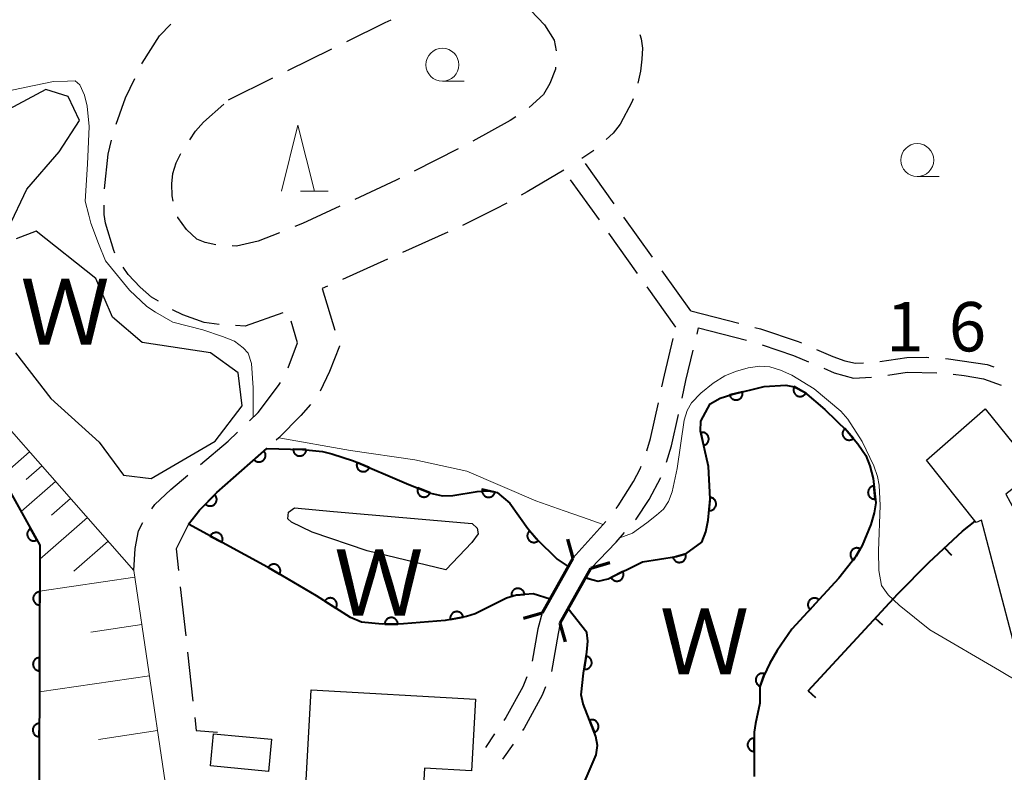
# Model space of a CAD drawing. Units: metres. Extents: x -72000 to -70000, y 39000 to 40502.
# Drawn here: x -71142 to -71067, y 39754 to 39811 of the extents above; entities that cross this region are included whole.
import ezdxf

# ---------------------------------------------------------------- set-up
doc = ezdxf.new("R2010")
doc.units = ezdxf.units.M
for name, color, linetype, lineweight in [('210100_道路縁(街区線)', 7, 'Continuous', 30), ('210600_庭園路等', 7, 'Continuous', 30), ('220300_道路橋(高架部)', 7, 'Continuous', 70), ('220399_道路橋(ひげ)', 7, 'Continuous', 70), ('300100_普通建物', 7, 'Continuous', 30), ('510100_河川', 7, 'Continuous', 30), ('610111_人工斜面(上)', 7, 'Continuous', 30), ('610199_人工斜面(ヒゲ)', 7, 'Continuous', 30), ('611100_コンクリート被覆(直落)', 7, 'Continuous', 30), ('614000_へい（未分類）', 7, 'Continuous', 40), ('633100_広葉樹林', 7, 'Continuous', 13), ('633200_針葉樹林', 7, 'Continuous', 13), ('710200_等高線(主曲線)', 7, 'Continuous', 13), ('731200_図化機測定による標高点', 7, 'Continuous', 40), ('818100_(注記)説明注記', 7, 'Continuous', 40)]:
    doc.layers.add(name, color=color, linetype=linetype, lineweight=lineweight)
doc.styles.add('Style-Kanji', font='MS Gothic.ttf')
doc.styles.add('Style-WORKING', font='MS Gothic.ttf')

msp = doc.modelspace()

# ---------------------------------------------------------------- linework, layer by layer
at = {"layer": '210100_道路縁(街区線)', "linetype": 'Continuous', "lineweight": 30, "flags": 128}
msp.add_lwpolyline([(-71139.3, 39719.74), (-71139.45, 39724.21), (-71139.56, 39727.67), (-71140.16, 39745.88), (-71140.43, 39753.89), (-71140.37, 39771.42), (-71149.86, 39788.4), (-71161.58, 39809.36)], dxfattribs=at)
at = {"layer": '210600_庭園路等', "linetype": 'Continuous', "lineweight": 30}
for p, q in [((-71121.557, 39807.475), (-71118.195, 39809.136)), ((-71126.04, 39805.26), (-71122.678, 39806.921)), ((-71108.604, 39801.53), (-71111.952, 39799.84)), ((-71098.313, 39801.405), (-71099.21, 39800.8)), ((-71096.75, 39797.362), (-71098.932, 39800.412)), ((-71097.888, 39796.133), (-71100.07, 39799.183)), ((-71093.84, 39793.296), (-71096.022, 39796.346)), ((-71109.405, 39795.203), (-71112.826, 39793.668)), ((-71094.979, 39792.067), (-71097.161, 39795.117)), ((-71113.967, 39793.156), (-71117.388, 39791.622)), ((-71090.93, 39789.23), (-71093.112, 39792.28)), ((-71092.07, 39788), (-71094.252, 39791.05)), ((-71090.93, 39789.23), (-71087.3, 39788.288)), ((-71090.466, 39787.455), (-71090.35, 39787.94)), ((-71090.35, 39787.94), (-71086.722, 39786.991)), ((-71129.712, 39768.27), (-71129.301, 39764.543)), ((-71129.164, 39763.3), (-71128.754, 39759.573)), ((-71105.838, 39757.092), (-71106.54, 39756.07)), ((-71104.443, 39756.329), (-71105.24, 39755.17))]:
    msp.add_line(p, q, dxfattribs=at)
at = {"layer": '210600_庭園路等', "linetype": 'Continuous', "lineweight": 30, "flags": 128}
for points in [[(-71103.126, 39812.069), (-71103.08, 39812.04), (-71102.06, 39810.95), (-71101.33, 39809.8), (-71101.166, 39808.975)], [(-71117.075, 39809.69), (-71114.16, 39811.13), (-71113.706, 39811.336)], [(-71132.637, 39807.994), (-71132.62, 39808.03), (-71131.3, 39810.11), (-71130.44, 39811.011)], [(-71094.815, 39810.216), (-71094.7, 39809.89), (-71094.62, 39809.19), (-71094.65, 39808.34), (-71094.77, 39807.44), (-71094.975, 39806.521)], [(-71101.209, 39807.741), (-71101.23, 39807.59), (-71101.64, 39806.5), (-71102.14, 39805.66), (-71103.21, 39804.68), (-71103.214, 39804.678)], [(-71134.591, 39803.398), (-71133.87, 39805.41), (-71133.176, 39806.865)], [(-71095.331, 39805.327), (-71095.43, 39805.07), (-71096.31, 39803.4), (-71096.83, 39802.73), (-71097.38, 39802.237)], [(-71128.995, 39802.223), (-71128.56, 39802.88), (-71127.94, 39803.56), (-71126.418, 39804.921)], [(-71104.24, 39803.965), (-71104.65, 39803.68), (-71107.495, 39802.107)], [(-71135.468, 39798.494), (-71135.19, 39801.14), (-71134.949, 39802.203)], [(-71130.253, 39797.56), (-71130.32, 39797.96), (-71130.36, 39798.88), (-71130.29, 39799.67), (-71130.03, 39800.48), (-71129.666, 39801.169)], [(-71100.59, 39799.91), (-71103.38, 39798.27), (-71103.83, 39798.022)], [(-71113.068, 39799.277), (-71113.32, 39799.15), (-71116.468, 39797.696)], [(-71134.678, 39793.618), (-71134.77, 39793.81), (-71135.4, 39795.89), (-71135.5, 39796.54), (-71135.505, 39797.246)], [(-71117.602, 39797.172), (-71120.42, 39795.87), (-71121.02, 39795.63)], [(-71104.924, 39797.418), (-71105.79, 39796.94), (-71108.269, 39795.723)], [(-71127.012, 39794.253), (-71127.82, 39794.43), (-71128.46, 39794.68), (-71129.25, 39795.42), (-71129.9, 39796.33), (-71129.912, 39796.363)], [(-71122.181, 39795.167), (-71123.8, 39794.52), (-71125.44, 39794.15), (-71125.765, 39794.171)], [(-71131.376, 39789.96), (-71131.9, 39790.28), (-71132.77, 39791.03), (-71133.66, 39792), (-71134.062, 39792.537)], [(-71118.529, 39791.11), (-71118.93, 39790.93), (-71117.977, 39787.76)], [(-71126.759, 39788.194), (-71127.91, 39788.34), (-71129.52, 39788.93), (-71130.304, 39789.318)], [(-71121.934, 39789.074), (-71124.79, 39788.07), (-71125.512, 39788.108)], [(-71121.526, 39784.891), (-71120.81, 39786.8), (-71121.292, 39788.442)], [(-71086.09, 39787.974), (-71085.65, 39787.86), (-71082.79, 39786.9), (-71082.535, 39786.789)], [(-71093.141, 39783.468), (-71092.95, 39784.34), (-71092.282, 39787.118)], [(-71085.522, 39786.644), (-71083.14, 39785.85), (-71082, 39785.363)], [(-71117.617, 39786.563), (-71117.61, 39786.54), (-71118.37, 39784.62), (-71119.097, 39783.126)], [(-71091.605, 39782.586), (-71091.31, 39783.93), (-71090.757, 39786.239)], [(-71081.388, 39786.292), (-71080.16, 39785.76), (-71079.24, 39785.43), (-71078.44, 39785.25), (-71077.826, 39785.283)], [(-71076.582, 39785.384), (-71074.53, 39785.69), (-71073.06, 39785.71), (-71072.855, 39785.695)], [(-71071.608, 39785.606), (-71071.38, 39785.59), (-71068.44, 39785.16), (-71067.923, 39784.974)], [(-71080.851, 39784.872), (-71080.05, 39784.53), (-71078.58, 39784.12), (-71077.229, 39784.189)], [(-71075.991, 39784.356), (-71074.51, 39784.58), (-71072.258, 39784.527)], [(-71071.014, 39784.419), (-71070.17, 39784.33), (-71068.72, 39784.07), (-71067.376, 39783.585)], [(-71124.455, 39780.881), (-71123.79, 39781.52), (-71122.26, 39783.55), (-71122.109, 39783.792)], [(-71119.837, 39782.12), (-71120.57, 39781.29), (-71122.23, 39779.59), (-71122.429, 39779.413)], [(-71094.286, 39778.603), (-71094, 39779.54), (-71093.408, 39782.247)], [(-71092.78, 39777.729), (-71092.4, 39778.97), (-71091.874, 39781.365)], [(-71128.182, 39777.551), (-71126.08, 39779.32), (-71125.357, 39780.015)], [(-71096.62, 39774.212), (-71096.46, 39774.41), (-71095.29, 39776.28), (-71094.79, 39777.22), (-71094.702, 39777.427)], [(-71131.875, 39774.197), (-71131.65, 39774.51), (-71130.44, 39775.65), (-71129.138, 39776.746)], [(-71095.145, 39773.348), (-71095.1, 39773.4), (-71094.11, 39774.91), (-71093.224, 39776.563)], [(-71133.24, 39769.51), (-71133.14, 39771.17), (-71132.89, 39772.52), (-71132.554, 39773.15)], [(-71099.9, 39770.44), (-71097.62, 39772.97), (-71097.404, 39773.238)], [(-71129.09, 39773.03), (-71130.03, 39771.16), (-71129.849, 39769.513)], [(-71098.53, 39769.67), (-71096.61, 39771.66), (-71095.965, 39772.404)], [(-71102.22, 39766.28), (-71102.56, 39765.07), (-71102.981, 39762.613)], [(-71100.86, 39765.52), (-71101.02, 39764.72), (-71101.51, 39761.84), (-71101.515, 39761.828)], [(-71103.389, 39761.436), (-71103.7, 39760.66), (-71104.98, 39758.34), (-71105.13, 39758.122)], [(-71101.985, 39760.67), (-71102.24, 39760.04), (-71103.61, 39757.54), (-71103.734, 39757.359)], [(-71128.617, 39758.331), (-71128.51, 39757.36), (-71126.89, 39757.22)]]:
    msp.add_lwpolyline(points, dxfattribs=at)
at = {"layer": '220300_道路橋(高架部)', "linetype": 'Continuous', "lineweight": 70, "flags": 128}
for points in [[(-71099.9, 39770.44), (-71102.22, 39766.28)], [(-71100.86, 39765.52), (-71098.53, 39769.67)]]:
    msp.add_lwpolyline(points, dxfattribs=at)
at = {"layer": '220399_道路橋(ひげ)', "linetype": 'Continuous', "lineweight": 70, "flags": 128}
for points in [[(-71100.31, 39771.88), (-71099.9, 39770.44)], [(-71097.09, 39770.08), (-71098.53, 39769.67)], [(-71103.66, 39765.88), (-71102.22, 39766.28)], [(-71100.45, 39764.08), (-71100.86, 39765.52)]]:
    msp.add_lwpolyline(points, dxfattribs=at)
at = {"layer": '300100_普通建物', "linetype": 'Continuous', "lineweight": 30, "flags": 128}
for points in [[(-71068.87, 39773.33), (-71069.26, 39773.15), (-71073.05, 39777.88), (-71068.58, 39781.79), (-71064.76, 39777.06), (-71067.01, 39775.3), (-71066.35, 39774.09), (-71047.46, 39778.96), (-71049.15, 39785.39), (-71043.25, 39786.94), (-71032.75, 39789.7), (-71032.17, 39787.48), (-71020.33, 39790.59), (-71019.28, 39786.6), (-71018.33, 39786.85), (-71015.61, 39776.5), (-71025.88, 39773.8), (-71044.61, 39768.88), (-71066.21, 39763.2)], [(-71127.93, 39753.56), (-71120.18, 39753.12), (-71119.77, 39760.44), (-71107.29, 39759.73), (-71107.6, 39754.3), (-71111.16, 39754.5), (-71111.27, 39752.73), (-71109.92, 39752.65), (-71110.33, 39745.4), (-71112.04, 39745.5), (-71112.08, 39744.72), (-71113.37, 39744.79), (-71113.48, 39742.99), (-71125.55, 39743.67), (-71125.45, 39745.49), (-71127.05, 39745.58), (-71127, 39746.55), (-71128.32, 39746.62)]]:
    msp.add_lwpolyline(points, close=True, dxfattribs=at)
at = {"layer": '300100_普通建物', "linetype": 'Continuous', "lineweight": 30}
msp.add_3dface([(-71127.41, 39754.66), (-71127.18, 39757.11), (-71122.78, 39756.7), (-71123.01, 39754.24)], dxfattribs=at)
at = {"layer": '510100_河川', "linetype": 'Continuous', "lineweight": 30, "flags": 128}
for points in [[(-71142.75, 39795.53), (-71141.38, 39798.48), (-71138.9, 39801.3), (-71137.38, 39803.69), (-71138.24, 39805.5), (-71139.92, 39806.04), (-71147.42, 39802.05)], [(-71142.23, 39786.03), (-71139.54, 39782.56), (-71135.87, 39779.25), (-71134.03, 39776.75), (-71131.93, 39776.49), (-71127.07, 39779.34), (-71125.01, 39782.02), (-71125.31, 39784.53), (-71127.42, 39786.04), (-71132.6, 39786.83), (-71134.85, 39788.76), (-71136.14, 39791.68), (-71140.65, 39795.27), (-71142.18, 39794.69)], [(-71098.91, 39768.99), (-71097.99, 39768.71), (-71097.23, 39768.87), (-71094.61, 39770.16), (-71092.04, 39770.56), (-71091.31, 39770.77), (-71090.1, 39771.66), (-71089.8, 39772.45), (-71089.63, 39773.34), (-71089.48, 39774.94), (-71089.6, 39777.4), (-71090.21, 39780.09), (-71090.19, 39780.86), (-71089.47, 39782.17), (-71088.71, 39782.59), (-71087.83, 39782.88), (-71085.38, 39783.48), (-71083.72, 39783.59), (-71083.08, 39783.47), (-71082.32, 39783.04), (-71080.77, 39781.74), (-71079.06, 39780.08), (-71078.25, 39779.13), (-71077.66, 39778.25), (-71077.35, 39777.46), (-71077.1, 39776.49), (-71076.9, 39774.64), (-71077.02, 39773.88), (-71077.28, 39773), (-71077.93, 39771.4), (-71078.39, 39770.6), (-71079.69, 39768.93), (-71083.27, 39765.04), (-71084.39, 39763.42)], [(-71123.14, 39778.78), (-71126.93, 39775.42), (-71128.26, 39774.1), (-71129.09, 39773.03)], [(-71123.14, 39778.78), (-71120.42, 39778.7), (-71118.91, 39778.54), (-71118.2, 39778.38), (-71116.56, 39777.83), (-71112.54, 39776.12), (-71110.71, 39775.39), (-71109.8, 39775.17), (-71109.02, 39775.2), (-71107.16, 39775.5), (-71106.3, 39775.57), (-71105.64, 39775.43), (-71104.69, 39774.61), (-71103.33, 39772.69), (-71102.66, 39771.91), (-71101.08, 39770.38), (-71100.25, 39769.8)], [(-71109.54, 39769.56), (-71115.51, 39771.01), (-71119.69, 39772.42), (-71121.26, 39773.17), (-71121.54, 39773.42), (-71121.5, 39773.95), (-71121.04, 39774.27), (-71118.08, 39773.99), (-71107.54, 39773.07), (-71107.16, 39772.73), (-71107.09, 39772.3), (-71107.57, 39771.63), (-71109.54, 39769.56)], [(-71101.63, 39767.34), (-71102.91, 39767.73), (-71104.17, 39767.64), (-71104.93, 39767.4), (-71107.31, 39766.22), (-71107.98, 39766.02), (-71109.59, 39765.72), (-71112.77, 39765.45), (-71114.37, 39765.42), (-71115.95, 39765.59), (-71116.78, 39765.93), (-71119.36, 39767.59), (-71122.8, 39769.6), (-71129.09, 39773.03)], [(-71099.61, 39752.09), (-71098.13, 39755.5), (-71098.02, 39756.22), (-71098.15, 39756.91), (-71099.12, 39759.37), (-71099.27, 39760.06), (-71099.09, 39761.7), (-71098.84, 39763.3), (-71098.77, 39764.13), (-71098.85, 39764.8), (-71100.26, 39766.59)], [(-71084.39, 39763.42), (-71084.95, 39762.46), (-71085.4, 39761.52), (-71085.69, 39760.67), (-71085.69, 39759.42), (-71086.03, 39757.89), (-71086.13, 39757.23), (-71086.14, 39753.86)]]:
    msp.add_lwpolyline(points, dxfattribs=at)
at = {"layer": '610111_人工斜面(上)', "linetype": 'Continuous', "lineweight": 13, "flags": 128}
msp.add_lwpolyline([(-71149.86, 39788.4), (-71133.24, 39769.51), (-71130.96, 39754.12), (-71129.2, 39742.28), (-71105.26, 39738.19), (-71091.02, 39737.35), (-71081.53, 39736.85), (-71076.01, 39737.31), (-71057.65, 39740.14), (-71057.42, 39740.18), (-71055.56, 39740.46), (-71055.4, 39740.49), (-71044.09, 39742.23), (-70995.28, 39754.56), (-70963.71, 39763.93), (-70946.23, 39769.38)], dxfattribs=at)
at = {"layer": '610199_人工斜面(ヒゲ)', "linetype": 'Continuous', "lineweight": 13, "flags": 128}
for points in [[(-71141.17, 39778.52), (-71143.3, 39776.65)], [(-71140.23, 39777.46), (-71141.41, 39776.42)], [(-71139.2, 39776.28), (-71141.81, 39773.98)], [(-71138.05, 39774.98), (-71139.49, 39773.7)], [(-71136.77, 39773.53), (-71140.37, 39770.36)], [(-71135.19, 39771.73), (-71137.79, 39769.45)], [(-71133.16, 39769.01), (-71140.38, 39767.95)], [(-71132.63, 39765.41), (-71136.51, 39764.83)], [(-71132.05, 39761.52), (-71140.41, 39760.29)], [(-71131.44, 39757.35), (-71135.93, 39756.68)]]:
    msp.add_lwpolyline(points, dxfattribs=at)
at = {"layer": '611100_コンクリート被覆(直落)', "linetype": 'Continuous', "lineweight": 40, "flags": 128}
for points in [[(-71161.58, 39809.36), (-71149.86, 39788.4), (-71140.37, 39771.42), (-71140.43, 39753.89), (-71140.16, 39745.88), (-71139.56, 39727.67), (-71139.45, 39724.21), (-71139.3, 39719.74)], [(-71098.91, 39768.99), (-71098.73, 39768.9), (-71097.99, 39768.71), (-71097.23, 39768.87), (-71094.61, 39770.16), (-71092.04, 39770.56), (-71091.31, 39770.77), (-71090.1, 39771.66), (-71089.8, 39772.45), (-71089.63, 39773.34), (-71089.48, 39774.94), (-71089.6, 39777.4), (-71090.21, 39780.09), (-71090.19, 39780.86), (-71089.47, 39782.17), (-71088.71, 39782.59), (-71087.83, 39782.88), (-71085.38, 39783.48), (-71083.72, 39783.59), (-71083.08, 39783.47), (-71082.32, 39783.04), (-71080.77, 39781.74), (-71079.06, 39780.08), (-71078.25, 39779.13), (-71077.66, 39778.25), (-71077.35, 39777.46), (-71077.1, 39776.49), (-71076.9, 39774.64), (-71077.02, 39773.88), (-71077.28, 39773), (-71077.93, 39771.4), (-71078.39, 39770.6), (-71079.69, 39768.93), (-71083.27, 39765.04), (-71084.39, 39763.42)], [(-71129.09, 39773.03), (-71128.26, 39774.1), (-71126.93, 39775.42), (-71123.14, 39778.78)], [(-71123.14, 39778.78), (-71120.42, 39778.7), (-71118.91, 39778.54), (-71118.2, 39778.38), (-71116.56, 39777.83), (-71112.54, 39776.12), (-71110.71, 39775.39), (-71109.8, 39775.17), (-71109.02, 39775.2), (-71107.16, 39775.5), (-71106.3, 39775.57), (-71105.64, 39775.43), (-71104.69, 39774.61), (-71103.33, 39772.69), (-71102.66, 39771.91), (-71101.08, 39770.38), (-71100.25, 39769.8)], [(-71101.63, 39767.34), (-71102.91, 39767.73), (-71104.17, 39767.64), (-71104.93, 39767.4), (-71107.31, 39766.22), (-71107.98, 39766.02), (-71109.59, 39765.72), (-71112.77, 39765.45), (-71114.37, 39765.42), (-71115.95, 39765.59), (-71116.78, 39765.93), (-71119.36, 39767.59), (-71122.8, 39769.6), (-71129.09, 39773.03)], [(-71099.61, 39752.09), (-71098.13, 39755.5), (-71098.02, 39756.22), (-71098.15, 39756.91), (-71099.12, 39759.37), (-71099.27, 39760.06), (-71099.09, 39761.7), (-71098.84, 39763.3), (-71098.77, 39764.13), (-71098.85, 39764.8), (-71100.26, 39766.59)], [(-71084.39, 39763.42), (-71084.95, 39762.46), (-71085.4, 39761.52), (-71085.69, 39760.67), (-71085.69, 39759.42), (-71086.03, 39757.89), (-71086.13, 39757.23), (-71086.14, 39753.86)]]:
    msp.add_lwpolyline(points, dxfattribs=at)
for points in [[(-71087.018, 39783.079), (-71087.99, 39782.841), (-71087.977, 39782.799), (-71087.961, 39782.758), (-71087.942, 39782.72), (-71087.92, 39782.682), (-71087.894, 39782.647), (-71087.865, 39782.614), (-71087.834, 39782.584), (-71087.8, 39782.557), (-71087.763, 39782.532), (-71087.725, 39782.512), (-71087.685, 39782.493), (-71087.644, 39782.48), (-71087.601, 39782.47), (-71087.558, 39782.463), (-71087.514, 39782.46), (-71087.471, 39782.461), (-71087.428, 39782.466), (-71087.385, 39782.474), (-71087.343, 39782.487), (-71087.302, 39782.503), (-71087.264, 39782.521), (-71087.226, 39782.544), (-71087.191, 39782.57), (-71087.158, 39782.599), (-71087.128, 39782.63), (-71087.101, 39782.664), (-71087.076, 39782.7), (-71087.055, 39782.739), (-71087.037, 39782.779), (-71087.024, 39782.82), (-71087.014, 39782.863), (-71087.007, 39782.906), (-71087.004, 39782.949), (-71087.005, 39782.992), (-71087.01, 39783.036)], [(-71082.211, 39782.978), (-71083.081, 39783.471), (-71083.101, 39783.431), (-71083.117, 39783.391), (-71083.13, 39783.35), (-71083.139, 39783.307), (-71083.144, 39783.264), (-71083.146, 39783.22), (-71083.144, 39783.177), (-71083.137, 39783.134), (-71083.128, 39783.091), (-71083.114, 39783.049), (-71083.098, 39783.009), (-71083.077, 39782.971), (-71083.053, 39782.934), (-71083.026, 39782.9), (-71082.996, 39782.868), (-71082.964, 39782.839), (-71082.93, 39782.813), (-71082.892, 39782.789), (-71082.853, 39782.769), (-71082.813, 39782.753), (-71082.772, 39782.741), (-71082.729, 39782.731), (-71082.685, 39782.726), (-71082.642, 39782.725), (-71082.598, 39782.726), (-71082.555, 39782.733), (-71082.512, 39782.742), (-71082.471, 39782.756), (-71082.431, 39782.773), (-71082.392, 39782.794), (-71082.356, 39782.818), (-71082.321, 39782.844), (-71082.289, 39782.874), (-71082.261, 39782.906), (-71082.234, 39782.941)], [(-71090.187, 39779.988), (-71089.966, 39779.013), (-71089.923, 39779.025), (-71089.883, 39779.04), (-71089.844, 39779.058), (-71089.806, 39779.08), (-71089.77, 39779.106), (-71089.737, 39779.134), (-71089.706, 39779.164), (-71089.679, 39779.198), (-71089.653, 39779.234), (-71089.632, 39779.272), (-71089.613, 39779.311), (-71089.599, 39779.353), (-71089.588, 39779.395), (-71089.58, 39779.438), (-71089.577, 39779.482), (-71089.577, 39779.525), (-71089.581, 39779.568), (-71089.589, 39779.611), (-71089.6, 39779.654), (-71089.616, 39779.694), (-71089.634, 39779.733), (-71089.656, 39779.771), (-71089.681, 39779.807), (-71089.709, 39779.84), (-71089.74, 39779.871), (-71089.774, 39779.898), (-71089.809, 39779.924), (-71089.848, 39779.945), (-71089.887, 39779.964), (-71089.928, 39779.978), (-71089.971, 39779.989), (-71090.014, 39779.997), (-71090.057, 39780), (-71090.1, 39780), (-71090.144, 39779.996)], [(-71078.593, 39779.533), (-71079.242, 39780.294), (-71079.274, 39780.264), (-71079.303, 39780.231), (-71079.329, 39780.197), (-71079.353, 39780.16), (-71079.372, 39780.121), (-71079.389, 39780.081), (-71079.402, 39780.039), (-71079.411, 39779.996), (-71079.417, 39779.953), (-71079.418, 39779.909), (-71079.416, 39779.866), (-71079.409, 39779.823), (-71079.399, 39779.78), (-71079.386, 39779.738), (-71079.369, 39779.698), (-71079.349, 39779.66), (-71079.325, 39779.624), (-71079.298, 39779.589), (-71079.268, 39779.557), (-71079.236, 39779.528), (-71079.202, 39779.502), (-71079.165, 39779.478), (-71079.126, 39779.459), (-71079.085, 39779.442), (-71079.044, 39779.429), (-71079.001, 39779.42), (-71078.957, 39779.414), (-71078.914, 39779.414), (-71078.87, 39779.415), (-71078.827, 39779.422), (-71078.784, 39779.432), (-71078.743, 39779.445), (-71078.703, 39779.462), (-71078.665, 39779.482), (-71078.628, 39779.506)], [(-71123.359, 39778.586), (-71124.108, 39777.922), (-71124.077, 39777.891), (-71124.044, 39777.862), (-71124.009, 39777.837), (-71123.972, 39777.814), (-71123.932, 39777.796), (-71123.892, 39777.78), (-71123.85, 39777.767), (-71123.807, 39777.76), (-71123.763, 39777.754), (-71123.719, 39777.754), (-71123.676, 39777.757), (-71123.633, 39777.764), (-71123.591, 39777.775), (-71123.55, 39777.789), (-71123.509, 39777.807), (-71123.472, 39777.828), (-71123.436, 39777.852), (-71123.402, 39777.88), (-71123.37, 39777.911), (-71123.342, 39777.944), (-71123.316, 39777.978), (-71123.294, 39778.016), (-71123.275, 39778.055), (-71123.259, 39778.096), (-71123.247, 39778.138), (-71123.239, 39778.18), (-71123.234, 39778.224), (-71123.234, 39778.268), (-71123.236, 39778.311), (-71123.244, 39778.354), (-71123.254, 39778.397), (-71123.268, 39778.438), (-71123.286, 39778.478), (-71123.307, 39778.515), (-71123.332, 39778.551)], [(-71120.141, 39778.692), (-71121.141, 39778.721), (-71121.14, 39778.677), (-71121.135, 39778.634), (-71121.128, 39778.592), (-71121.116, 39778.549), (-71121.1, 39778.509), (-71121.081, 39778.469), (-71121.059, 39778.432), (-71121.033, 39778.397), (-71121.005, 39778.363), (-71120.973, 39778.333), (-71120.94, 39778.305), (-71120.904, 39778.281), (-71120.865, 39778.26), (-71120.826, 39778.242), (-71120.784, 39778.228), (-71120.743, 39778.217), (-71120.7, 39778.21), (-71120.656, 39778.207), (-71120.612, 39778.207), (-71120.569, 39778.212), (-71120.526, 39778.22), (-71120.484, 39778.232), (-71120.443, 39778.247), (-71120.404, 39778.266), (-71120.366, 39778.288), (-71120.331, 39778.314), (-71120.298, 39778.342), (-71120.268, 39778.374), (-71120.24, 39778.408), (-71120.216, 39778.444), (-71120.194, 39778.482), (-71120.176, 39778.522), (-71120.162, 39778.563), (-71120.152, 39778.605), (-71120.145, 39778.648)], [(-71115.361, 39777.32), (-71116.281, 39777.711), (-71116.297, 39777.67), (-71116.308, 39777.628), (-71116.316, 39777.586), (-71116.321, 39777.542), (-71116.321, 39777.499), (-71116.318, 39777.455), (-71116.311, 39777.412), (-71116.299, 39777.37), (-71116.286, 39777.329), (-71116.267, 39777.289), (-71116.246, 39777.251), (-71116.221, 39777.215), (-71116.193, 39777.181), (-71116.163, 39777.15), (-71116.129, 39777.122), (-71116.094, 39777.097), (-71116.057, 39777.075), (-71116.017, 39777.056), (-71115.976, 39777.04), (-71115.934, 39777.029), (-71115.892, 39777.021), (-71115.848, 39777.016), (-71115.804, 39777.016), (-71115.761, 39777.019), (-71115.718, 39777.026), (-71115.676, 39777.038), (-71115.634, 39777.051), (-71115.594, 39777.07), (-71115.556, 39777.091), (-71115.521, 39777.116), (-71115.487, 39777.144), (-71115.456, 39777.174), (-71115.427, 39777.208), (-71115.403, 39777.243), (-71115.38, 39777.28)], [(-71110.743, 39775.403), (-71111.672, 39775.774), (-71111.687, 39775.732), (-71111.697, 39775.69), (-71111.704, 39775.648), (-71111.708, 39775.604), (-71111.707, 39775.56), (-71111.703, 39775.517), (-71111.695, 39775.474), (-71111.683, 39775.432), (-71111.668, 39775.391), (-71111.648, 39775.352), (-71111.626, 39775.314), (-71111.601, 39775.279), (-71111.572, 39775.246), (-71111.541, 39775.215), (-71111.507, 39775.188), (-71111.471, 39775.164), (-71111.433, 39775.142), (-71111.393, 39775.124), (-71111.352, 39775.11), (-71111.309, 39775.099), (-71111.267, 39775.092), (-71111.223, 39775.089), (-71111.18, 39775.09), (-71111.136, 39775.094), (-71111.093, 39775.101), (-71111.052, 39775.114), (-71111.01, 39775.129), (-71110.971, 39775.149), (-71110.933, 39775.17), (-71110.898, 39775.196), (-71110.865, 39775.225), (-71110.835, 39775.256), (-71110.807, 39775.29), (-71110.783, 39775.325), (-71110.762, 39775.363)], [(-71105.811, 39775.466), (-71106.789, 39775.674), (-71106.796, 39775.63), (-71106.799, 39775.587), (-71106.799, 39775.544), (-71106.795, 39775.5), (-71106.787, 39775.458), (-71106.775, 39775.415), (-71106.76, 39775.374), (-71106.741, 39775.335), (-71106.719, 39775.297), (-71106.693, 39775.262), (-71106.666, 39775.228), (-71106.634, 39775.198), (-71106.6, 39775.171), (-71106.564, 39775.146), (-71106.526, 39775.124), (-71106.487, 39775.107), (-71106.446, 39775.092), (-71106.403, 39775.081), (-71106.36, 39775.074), (-71106.317, 39775.071), (-71106.274, 39775.071), (-71106.23, 39775.075), (-71106.187, 39775.083), (-71106.145, 39775.094), (-71106.104, 39775.109), (-71106.065, 39775.129), (-71106.027, 39775.15), (-71105.992, 39775.176), (-71105.958, 39775.204), (-71105.928, 39775.236), (-71105.9, 39775.27), (-71105.875, 39775.305), (-71105.854, 39775.344), (-71105.836, 39775.383), (-71105.822, 39775.424)], [(-71076.932, 39774.938), (-71077.04, 39775.932), (-71077.083, 39775.926), (-71077.125, 39775.915), (-71077.166, 39775.902), (-71077.206, 39775.884), (-71077.244, 39775.863), (-71077.281, 39775.839), (-71077.315, 39775.812), (-71077.346, 39775.782), (-71077.376, 39775.749), (-71077.401, 39775.713), (-71077.424, 39775.677), (-71077.443, 39775.637), (-71077.459, 39775.596), (-71077.472, 39775.555), (-71077.48, 39775.512), (-71077.484, 39775.469), (-71077.486, 39775.425), (-71077.483, 39775.382), (-71077.476, 39775.338), (-71077.466, 39775.296), (-71077.452, 39775.255), (-71077.435, 39775.215), (-71077.414, 39775.177), (-71077.39, 39775.14), (-71077.363, 39775.106), (-71077.332, 39775.075), (-71077.3, 39775.045), (-71077.264, 39775.02), (-71077.227, 39774.997), (-71077.188, 39774.978), (-71077.147, 39774.962), (-71077.105, 39774.95), (-71077.062, 39774.941), (-71077.02, 39774.937), (-71076.976, 39774.935)], [(-71127.092, 39775.259), (-71127.802, 39774.555), (-71127.769, 39774.525), (-71127.735, 39774.499), (-71127.699, 39774.475), (-71127.66, 39774.455), (-71127.62, 39774.438), (-71127.578, 39774.425), (-71127.536, 39774.415), (-71127.492, 39774.41), (-71127.449, 39774.407), (-71127.405, 39774.409), (-71127.362, 39774.414), (-71127.319, 39774.424), (-71127.277, 39774.437), (-71127.237, 39774.453), (-71127.198, 39774.473), (-71127.162, 39774.497), (-71127.127, 39774.523), (-71127.095, 39774.552), (-71127.065, 39774.585), (-71127.038, 39774.619), (-71127.015, 39774.655), (-71126.994, 39774.694), (-71126.978, 39774.734), (-71126.964, 39774.776), (-71126.954, 39774.818), (-71126.949, 39774.861), (-71126.946, 39774.905), (-71126.949, 39774.949), (-71126.954, 39774.992), (-71126.963, 39775.035), (-71126.977, 39775.077), (-71126.993, 39775.117), (-71127.013, 39775.156), (-71127.036, 39775.192), (-71127.062, 39775.227)], [(-71089.469, 39775.056), (-71089.562, 39774.061), (-71089.518, 39774.059), (-71089.475, 39774.061), (-71089.432, 39774.066), (-71089.389, 39774.075), (-71089.348, 39774.088), (-71089.307, 39774.104), (-71089.268, 39774.124), (-71089.232, 39774.147), (-71089.196, 39774.173), (-71089.164, 39774.203), (-71089.134, 39774.235), (-71089.108, 39774.269), (-71089.084, 39774.306), (-71089.064, 39774.345), (-71089.047, 39774.385), (-71089.034, 39774.426), (-71089.024, 39774.468), (-71089.018, 39774.512), (-71089.016, 39774.556), (-71089.018, 39774.599), (-71089.023, 39774.642), (-71089.032, 39774.685), (-71089.045, 39774.726), (-71089.061, 39774.767), (-71089.081, 39774.806), (-71089.104, 39774.842), (-71089.13, 39774.878), (-71089.16, 39774.91), (-71089.192, 39774.94), (-71089.226, 39774.966), (-71089.263, 39774.99), (-71089.302, 39775.011), (-71089.342, 39775.027), (-71089.383, 39775.04), (-71089.425, 39775.05)], [(-71140.597, 39771.827), (-71141.085, 39772.7), (-71141.123, 39772.677), (-71141.157, 39772.65), (-71141.19, 39772.622), (-71141.22, 39772.59), (-71141.247, 39772.556), (-71141.271, 39772.519), (-71141.292, 39772.481), (-71141.308, 39772.441), (-71141.323, 39772.4), (-71141.332, 39772.357), (-71141.339, 39772.314), (-71141.341, 39772.27), (-71141.34, 39772.227), (-71141.335, 39772.183), (-71141.326, 39772.14), (-71141.313, 39772.099), (-71141.298, 39772.059), (-71141.278, 39772.019), (-71141.255, 39771.982), (-71141.228, 39771.947), (-71141.2, 39771.915), (-71141.168, 39771.885), (-71141.134, 39771.858), (-71141.097, 39771.834), (-71141.059, 39771.813), (-71141.019, 39771.796), (-71140.978, 39771.782), (-71140.935, 39771.772), (-71140.892, 39771.765), (-71140.848, 39771.763), (-71140.805, 39771.765), (-71140.761, 39771.77), (-71140.718, 39771.779), (-71140.677, 39771.791), (-71140.637, 39771.807)], [(-71102.536, 39771.766), (-71103.188, 39772.525), (-71103.22, 39772.495), (-71103.249, 39772.462), (-71103.275, 39772.428), (-71103.298, 39772.391), (-71103.318, 39772.352), (-71103.334, 39772.311), (-71103.347, 39772.27), (-71103.355, 39772.227), (-71103.361, 39772.183), (-71103.362, 39772.139), (-71103.36, 39772.096), (-71103.354, 39772.053), (-71103.343, 39772.01), (-71103.33, 39771.969), (-71103.313, 39771.929), (-71103.292, 39771.891), (-71103.269, 39771.854), (-71103.242, 39771.82), (-71103.211, 39771.788), (-71103.179, 39771.759), (-71103.145, 39771.733), (-71103.107, 39771.71), (-71103.068, 39771.69), (-71103.028, 39771.674), (-71102.986, 39771.661), (-71102.944, 39771.652), (-71102.9, 39771.646), (-71102.856, 39771.646), (-71102.813, 39771.647), (-71102.77, 39771.654), (-71102.727, 39771.664), (-71102.686, 39771.678), (-71102.645, 39771.695), (-71102.608, 39771.716), (-71102.571, 39771.739)], [(-71127.434, 39772.127), (-71126.556, 39771.648), (-71126.537, 39771.688), (-71126.522, 39771.729), (-71126.509, 39771.77), (-71126.501, 39771.813), (-71126.497, 39771.856), (-71126.495, 39771.9), (-71126.498, 39771.943), (-71126.505, 39771.986), (-71126.515, 39772.029), (-71126.53, 39772.07), (-71126.547, 39772.11), (-71126.568, 39772.148), (-71126.593, 39772.184), (-71126.62, 39772.218), (-71126.651, 39772.25), (-71126.683, 39772.278), (-71126.718, 39772.304), (-71126.756, 39772.327), (-71126.795, 39772.346), (-71126.836, 39772.361), (-71126.877, 39772.374), (-71126.92, 39772.382), (-71126.964, 39772.386), (-71127.007, 39772.388), (-71127.051, 39772.385), (-71127.094, 39772.378), (-71127.137, 39772.368), (-71127.178, 39772.353), (-71127.218, 39772.336), (-71127.256, 39772.314), (-71127.292, 39772.29), (-71127.326, 39772.263), (-71127.358, 39772.232), (-71127.386, 39772.2), (-71127.411, 39772.165)], [(-71078.571, 39770.285), (-71078.073, 39771.152), (-71078.112, 39771.172), (-71078.152, 39771.188), (-71078.193, 39771.202), (-71078.236, 39771.211), (-71078.279, 39771.216), (-71078.323, 39771.219), (-71078.366, 39771.217), (-71078.409, 39771.211), (-71078.452, 39771.202), (-71078.494, 39771.188), (-71078.534, 39771.172), (-71078.573, 39771.151), (-71078.609, 39771.127), (-71078.644, 39771.101), (-71078.676, 39771.071), (-71078.705, 39771.039), (-71078.732, 39771.005), (-71078.755, 39770.968), (-71078.776, 39770.929), (-71078.792, 39770.888), (-71078.805, 39770.847), (-71078.815, 39770.805), (-71078.82, 39770.761), (-71078.822, 39770.718), (-71078.82, 39770.674), (-71078.814, 39770.631), (-71078.805, 39770.588), (-71078.791, 39770.546), (-71078.775, 39770.506), (-71078.754, 39770.468), (-71078.731, 39770.431), (-71078.704, 39770.396), (-71078.674, 39770.364), (-71078.643, 39770.335), (-71078.608, 39770.309)], [(-71091.332, 39770.764), (-71092.293, 39770.487), (-71092.279, 39770.446), (-71092.261, 39770.406), (-71092.241, 39770.368), (-71092.217, 39770.331), (-71092.189, 39770.297), (-71092.159, 39770.265), (-71092.127, 39770.236), (-71092.092, 39770.211), (-71092.055, 39770.187), (-71092.015, 39770.169), (-71091.975, 39770.152), (-71091.933, 39770.14), (-71091.89, 39770.132), (-71091.847, 39770.127), (-71091.803, 39770.126), (-71091.76, 39770.129), (-71091.717, 39770.135), (-71091.674, 39770.145), (-71091.632, 39770.159), (-71091.593, 39770.177), (-71091.555, 39770.197), (-71091.518, 39770.221), (-71091.484, 39770.248), (-71091.452, 39770.278), (-71091.423, 39770.311), (-71091.398, 39770.346), (-71091.374, 39770.383), (-71091.356, 39770.423), (-71091.339, 39770.463), (-71091.327, 39770.505), (-71091.319, 39770.548), (-71091.313, 39770.591), (-71091.313, 39770.635), (-71091.316, 39770.678), (-71091.322, 39770.721)], [(-71123.04, 39769.74), (-71122.177, 39769.236), (-71122.157, 39769.275), (-71122.14, 39769.315), (-71122.127, 39769.356), (-71122.117, 39769.399), (-71122.111, 39769.442), (-71122.109, 39769.486), (-71122.11, 39769.529), (-71122.116, 39769.572), (-71122.124, 39769.615), (-71122.138, 39769.657), (-71122.154, 39769.697), (-71122.174, 39769.736), (-71122.198, 39769.773), (-71122.224, 39769.808), (-71122.254, 39769.84), (-71122.285, 39769.869), (-71122.319, 39769.896), (-71122.356, 39769.92), (-71122.395, 39769.94), (-71122.436, 39769.957), (-71122.476, 39769.97), (-71122.519, 39769.98), (-71122.562, 39769.986), (-71122.606, 39769.988), (-71122.65, 39769.987), (-71122.693, 39769.981), (-71122.736, 39769.972), (-71122.777, 39769.959), (-71122.818, 39769.943), (-71122.856, 39769.923), (-71122.893, 39769.899), (-71122.928, 39769.873), (-71122.961, 39769.843), (-71122.99, 39769.812), (-71123.016, 39769.777)], [(-71096.101, 39769.426), (-71096.998, 39768.984), (-71096.977, 39768.945), (-71096.953, 39768.909), (-71096.926, 39768.876), (-71096.896, 39768.844), (-71096.863, 39768.815), (-71096.828, 39768.789), (-71096.791, 39768.766), (-71096.752, 39768.748), (-71096.711, 39768.731), (-71096.669, 39768.719), (-71096.626, 39768.71), (-71096.583, 39768.706), (-71096.539, 39768.705), (-71096.496, 39768.708), (-71096.452, 39768.715), (-71096.411, 39768.725), (-71096.369, 39768.739), (-71096.329, 39768.756), (-71096.29, 39768.778), (-71096.254, 39768.802), (-71096.221, 39768.829), (-71096.189, 39768.859), (-71096.16, 39768.892), (-71096.134, 39768.927), (-71096.111, 39768.964), (-71096.093, 39769.003), (-71096.076, 39769.044), (-71096.064, 39769.086), (-71096.055, 39769.128), (-71096.051, 39769.172), (-71096.05, 39769.216), (-71096.053, 39769.259), (-71096.06, 39769.302), (-71096.07, 39769.344), (-71096.084, 39769.385)], [(-71104.568, 39767.612), (-71103.57, 39767.683), (-71103.575, 39767.727), (-71103.584, 39767.769), (-71103.596, 39767.81), (-71103.612, 39767.851), (-71103.632, 39767.89), (-71103.655, 39767.927), (-71103.68, 39767.963), (-71103.71, 39767.995), (-71103.741, 39768.026), (-71103.776, 39768.052), (-71103.812, 39768.077), (-71103.85, 39768.097), (-71103.891, 39768.114), (-71103.932, 39768.128), (-71103.975, 39768.138), (-71104.017, 39768.144), (-71104.061, 39768.147), (-71104.105, 39768.146), (-71104.148, 39768.141), (-71104.191, 39768.132), (-71104.232, 39768.12), (-71104.273, 39768.104), (-71104.312, 39768.084), (-71104.349, 39768.061), (-71104.384, 39768.036), (-71104.416, 39768.006), (-71104.447, 39767.975), (-71104.474, 39767.94), (-71104.498, 39767.904), (-71104.519, 39767.866), (-71104.536, 39767.825), (-71104.55, 39767.784), (-71104.56, 39767.741), (-71104.566, 39767.699), (-71104.569, 39767.656)], [(-71140.386, 39766.886), (-71140.382, 39767.886), (-71140.426, 39767.884), (-71140.469, 39767.878), (-71140.511, 39767.87), (-71140.553, 39767.857), (-71140.593, 39767.84), (-71140.632, 39767.82), (-71140.669, 39767.797), (-71140.703, 39767.77), (-71140.737, 39767.741), (-71140.766, 39767.709), (-71140.793, 39767.675), (-71140.816, 39767.638), (-71140.836, 39767.599), (-71140.853, 39767.559), (-71140.866, 39767.517), (-71140.876, 39767.475), (-71140.882, 39767.432), (-71140.884, 39767.388), (-71140.882, 39767.344), (-71140.876, 39767.301), (-71140.867, 39767.259), (-71140.854, 39767.217), (-71140.838, 39767.177), (-71140.818, 39767.138), (-71140.795, 39767.101), (-71140.768, 39767.067), (-71140.739, 39767.033), (-71140.706, 39767.004), (-71140.672, 39766.977), (-71140.635, 39766.954), (-71140.596, 39766.934), (-71140.556, 39766.917), (-71140.514, 39766.904), (-71140.472, 39766.894), (-71140.43, 39766.888)], [(-71118.74, 39767.191), (-71117.899, 39766.65), (-71117.877, 39766.688), (-71117.859, 39766.727), (-71117.843, 39766.768), (-71117.832, 39766.81), (-71117.824, 39766.853), (-71117.82, 39766.896), (-71117.819, 39766.94), (-71117.824, 39766.983), (-71117.83, 39767.027), (-71117.842, 39767.069), (-71117.856, 39767.11), (-71117.875, 39767.149), (-71117.897, 39767.187), (-71117.921, 39767.223), (-71117.95, 39767.257), (-71117.98, 39767.287), (-71118.013, 39767.315), (-71118.049, 39767.341), (-71118.087, 39767.363), (-71118.126, 39767.381), (-71118.167, 39767.396), (-71118.209, 39767.408), (-71118.252, 39767.416), (-71118.295, 39767.42), (-71118.339, 39767.421), (-71118.382, 39767.416), (-71118.426, 39767.41), (-71118.468, 39767.398), (-71118.509, 39767.384), (-71118.548, 39767.365), (-71118.586, 39767.343), (-71118.622, 39767.319), (-71118.656, 39767.29), (-71118.686, 39767.26), (-71118.714, 39767.227)], [(-71081.889, 39766.541), (-71081.212, 39767.277), (-71081.245, 39767.305), (-71081.281, 39767.33), (-71081.318, 39767.352), (-71081.358, 39767.37), (-71081.399, 39767.385), (-71081.441, 39767.397), (-71081.484, 39767.405), (-71081.527, 39767.408), (-71081.571, 39767.409), (-71081.615, 39767.404), (-71081.658, 39767.398), (-71081.699, 39767.386), (-71081.741, 39767.371), (-71081.78, 39767.353), (-71081.818, 39767.331), (-71081.853, 39767.306), (-71081.887, 39767.278), (-71081.918, 39767.247), (-71081.946, 39767.214), (-71081.971, 39767.178), (-71081.993, 39767.141), (-71082.012, 39767.101), (-71082.026, 39767.06), (-71082.038, 39767.018), (-71082.046, 39766.975), (-71082.049, 39766.932), (-71082.05, 39766.888), (-71082.046, 39766.844), (-71082.039, 39766.801), (-71082.027, 39766.759), (-71082.012, 39766.718), (-71081.994, 39766.679), (-71081.972, 39766.641), (-71081.947, 39766.606), (-71081.92, 39766.572)], [(-71114.187, 39765.423), (-71113.187, 39765.442), (-71113.19, 39765.486), (-71113.196, 39765.529), (-71113.206, 39765.571), (-71113.22, 39765.613), (-71113.238, 39765.652), (-71113.258, 39765.691), (-71113.282, 39765.727), (-71113.31, 39765.761), (-71113.339, 39765.793), (-71113.373, 39765.822), (-71113.407, 39765.848), (-71113.445, 39765.87), (-71113.484, 39765.89), (-71113.525, 39765.906), (-71113.567, 39765.918), (-71113.609, 39765.926), (-71113.652, 39765.932), (-71113.696, 39765.933), (-71113.74, 39765.93), (-71113.783, 39765.923), (-71113.825, 39765.913), (-71113.866, 39765.9), (-71113.906, 39765.882), (-71113.945, 39765.861), (-71113.981, 39765.837), (-71114.015, 39765.81), (-71114.047, 39765.78), (-71114.076, 39765.747), (-71114.102, 39765.712), (-71114.124, 39765.675), (-71114.144, 39765.635), (-71114.16, 39765.595), (-71114.172, 39765.553), (-71114.18, 39765.511), (-71114.185, 39765.467)], [(-71109.205, 39765.792), (-71108.222, 39765.975), (-71108.232, 39766.018), (-71108.246, 39766.059), (-71108.262, 39766.099), (-71108.283, 39766.138), (-71108.307, 39766.174), (-71108.334, 39766.208), (-71108.363, 39766.241), (-71108.396, 39766.269), (-71108.43, 39766.296), (-71108.468, 39766.319), (-71108.506, 39766.339), (-71108.547, 39766.355), (-71108.589, 39766.367), (-71108.631, 39766.377), (-71108.675, 39766.382), (-71108.718, 39766.383), (-71108.761, 39766.381), (-71108.805, 39766.375), (-71108.848, 39766.365), (-71108.889, 39766.351), (-71108.929, 39766.335), (-71108.968, 39766.314), (-71109.004, 39766.29), (-71109.038, 39766.263), (-71109.071, 39766.234), (-71109.099, 39766.201), (-71109.126, 39766.167), (-71109.149, 39766.129), (-71109.169, 39766.09), (-71109.185, 39766.05), (-71109.197, 39766.008), (-71109.207, 39765.965), (-71109.212, 39765.922), (-71109.213, 39765.879), (-71109.211, 39765.835)], [(-71140.403, 39761.886), (-71140.399, 39762.886), (-71140.443, 39762.884), (-71140.486, 39762.879), (-71140.528, 39762.87), (-71140.57, 39762.857), (-71140.61, 39762.84), (-71140.649, 39762.82), (-71140.687, 39762.797), (-71140.721, 39762.77), (-71140.754, 39762.741), (-71140.783, 39762.709), (-71140.81, 39762.675), (-71140.833, 39762.638), (-71140.853, 39762.599), (-71140.87, 39762.559), (-71140.883, 39762.517), (-71140.893, 39762.475), (-71140.899, 39762.432), (-71140.901, 39762.388), (-71140.899, 39762.344), (-71140.893, 39762.301), (-71140.884, 39762.259), (-71140.872, 39762.217), (-71140.855, 39762.177), (-71140.835, 39762.138), (-71140.812, 39762.101), (-71140.785, 39762.067), (-71140.756, 39762.033), (-71140.723, 39762.004), (-71140.689, 39761.977), (-71140.652, 39761.954), (-71140.613, 39761.934), (-71140.574, 39761.917), (-71140.532, 39761.904), (-71140.49, 39761.895), (-71140.447, 39761.888)], [(-71098.887, 39763), (-71099.041, 39762.012), (-71098.997, 39762.007), (-71098.954, 39762.007), (-71098.911, 39762.009), (-71098.868, 39762.015), (-71098.826, 39762.026), (-71098.784, 39762.04), (-71098.744, 39762.057), (-71098.706, 39762.078), (-71098.669, 39762.102), (-71098.635, 39762.13), (-71098.603, 39762.159), (-71098.575, 39762.192), (-71098.549, 39762.228), (-71098.526, 39762.265), (-71098.507, 39762.304), (-71098.491, 39762.344), (-71098.479, 39762.386), (-71098.47, 39762.429), (-71098.465, 39762.473), (-71098.465, 39762.516), (-71098.467, 39762.559), (-71098.473, 39762.603), (-71098.484, 39762.645), (-71098.498, 39762.686), (-71098.515, 39762.726), (-71098.536, 39762.764), (-71098.56, 39762.801), (-71098.588, 39762.835), (-71098.617, 39762.867), (-71098.65, 39762.895), (-71098.686, 39762.921), (-71098.723, 39762.944), (-71098.762, 39762.963), (-71098.802, 39762.979), (-71098.844, 39762.991)], [(-71085.673, 39760.719), (-71085.35, 39761.665), (-71085.393, 39761.678), (-71085.435, 39761.686), (-71085.478, 39761.691), (-71085.522, 39761.692), (-71085.565, 39761.689), (-71085.609, 39761.683), (-71085.651, 39761.673), (-71085.692, 39761.658), (-71085.733, 39761.641), (-71085.771, 39761.62), (-71085.807, 39761.596), (-71085.841, 39761.569), (-71085.872, 39761.538), (-71085.901, 39761.506), (-71085.927, 39761.47), (-71085.949, 39761.433), (-71085.969, 39761.395), (-71085.985, 39761.354), (-71085.997, 39761.311), (-71086.006, 39761.269), (-71086.011, 39761.226), (-71086.012, 39761.182), (-71086.009, 39761.139), (-71086.002, 39761.095), (-71085.993, 39761.053), (-71085.978, 39761.012), (-71085.961, 39760.971), (-71085.939, 39760.933), (-71085.916, 39760.897), (-71085.888, 39760.863), (-71085.858, 39760.832), (-71085.825, 39760.803), (-71085.79, 39760.777), (-71085.753, 39760.755), (-71085.714, 39760.735)], [(-71140.42, 39756.886), (-71140.416, 39757.886), (-71140.46, 39757.884), (-71140.503, 39757.879), (-71140.545, 39757.87), (-71140.587, 39757.857), (-71140.627, 39757.84), (-71140.667, 39757.82), (-71140.704, 39757.797), (-71140.738, 39757.77), (-71140.771, 39757.741), (-71140.8, 39757.709), (-71140.827, 39757.675), (-71140.85, 39757.638), (-71140.87, 39757.599), (-71140.887, 39757.559), (-71140.901, 39757.517), (-71140.91, 39757.475), (-71140.916, 39757.432), (-71140.918, 39757.388), (-71140.916, 39757.344), (-71140.91, 39757.301), (-71140.901, 39757.259), (-71140.889, 39757.217), (-71140.872, 39757.177), (-71140.852, 39757.138), (-71140.829, 39757.101), (-71140.802, 39757.067), (-71140.773, 39757.033), (-71140.74, 39757.004), (-71140.706, 39756.977), (-71140.67, 39756.954), (-71140.631, 39756.934), (-71140.591, 39756.917), (-71140.549, 39756.904), (-71140.507, 39756.895), (-71140.464, 39756.888)], [(-71098.633, 39758.134), (-71098.266, 39757.204), (-71098.226, 39757.222), (-71098.188, 39757.244), (-71098.152, 39757.267), (-71098.118, 39757.295), (-71098.087, 39757.325), (-71098.058, 39757.358), (-71098.032, 39757.393), (-71098.01, 39757.431), (-71097.99, 39757.47), (-71097.975, 39757.511), (-71097.963, 39757.553), (-71097.955, 39757.596), (-71097.951, 39757.639), (-71097.949, 39757.683), (-71097.953, 39757.726), (-71097.96, 39757.769), (-71097.97, 39757.811), (-71097.984, 39757.853), (-71098.002, 39757.893), (-71098.024, 39757.931), (-71098.047, 39757.966), (-71098.075, 39758.001), (-71098.105, 39758.032), (-71098.138, 39758.061), (-71098.173, 39758.087), (-71098.211, 39758.108), (-71098.25, 39758.128), (-71098.291, 39758.143), (-71098.333, 39758.156), (-71098.376, 39758.164), (-71098.419, 39758.168), (-71098.463, 39758.169), (-71098.507, 39758.166), (-71098.549, 39758.159), (-71098.591, 39758.149)], [(-71086.134, 39755.767), (-71086.131, 39756.767), (-71086.175, 39756.765), (-71086.218, 39756.759), (-71086.26, 39756.75), (-71086.302, 39756.737), (-71086.343, 39756.72), (-71086.382, 39756.7), (-71086.419, 39756.677), (-71086.453, 39756.65), (-71086.486, 39756.622), (-71086.515, 39756.589), (-71086.542, 39756.555), (-71086.565, 39756.518), (-71086.585, 39756.479), (-71086.602, 39756.439), (-71086.615, 39756.397), (-71086.625, 39756.355), (-71086.631, 39756.312), (-71086.633, 39756.268), (-71086.631, 39756.224), (-71086.625, 39756.181), (-71086.616, 39756.139), (-71086.603, 39756.097), (-71086.586, 39756.057), (-71086.567, 39756.018), (-71086.544, 39755.981), (-71086.517, 39755.947), (-71086.488, 39755.914), (-71086.455, 39755.884), (-71086.421, 39755.857), (-71086.384, 39755.834), (-71086.345, 39755.814), (-71086.305, 39755.797), (-71086.263, 39755.784), (-71086.221, 39755.775), (-71086.178, 39755.769)]]:
    msp.add_lwpolyline(points, close=True, dxfattribs=at)
at = {"layer": '614000_へい（未分類）', "linetype": 'Continuous', "lineweight": 40}
for p, q in [((-71071.667, 39771.219), (-71071.155, 39770.672)), ((-71076.933, 39765.882), (-71076.382, 39765.372)), ((-71082.03, 39760.38), (-71081.48, 39759.87))]:
    msp.add_line(p, q, dxfattribs=at)
at = {"layer": '614000_へい（未分類）', "linetype": 'Continuous', "lineweight": 40, "flags": 128}
msp.add_lwpolyline([(-71082.03, 39760.38), (-71075.22, 39767.73), (-71072.83, 39770.13), (-71070.3, 39772.5), (-71069.34, 39773.25)], dxfattribs=at)
at = {"layer": '633100_広葉樹林', "linetype": 'Continuous', "lineweight": 13}
for p, q in [((-71109.81, 39806.67), (-71108.143, 39806.67)), ((-71073.74, 39799.43), (-71072.073, 39799.43))]:
    msp.add_line(p, q, dxfattribs=at)
for centre in [(-71109.81, 39807.92), (-71073.74, 39800.68)]:
    msp.add_circle(centre, 1.25, dxfattribs=at)
at = {"layer": '633200_針葉樹林', "linetype": 'Continuous', "lineweight": 13}
msp.add_line((-71120.572, 39798.32), (-71118.488, 39798.32), dxfattribs=at)
at = {"layer": '633200_針葉樹林', "linetype": 'Continuous', "lineweight": 13, "flags": 128}
msp.add_lwpolyline([(-71122.03, 39798.32), (-71120.78, 39803.32), (-71119.53, 39798.32)], dxfattribs=at)
at = {"layer": '710200_等高線(主曲線)', "linetype": 'Continuous', "lineweight": 13, "elevation": 16, "flags": 128}
for points in [[(-71143.48, 39805.8), (-71141.41, 39806.22), (-71139.35, 39806.65), (-71138.27, 39806.68), (-71137.69, 39806.7), (-71137.33, 39806.39), (-71136.98, 39805.62), (-71136.78, 39804.78), (-71136.63, 39803.22), (-71136.75, 39800.38), (-71136.95, 39797.55), (-71136.65, 39796.5), (-71136.51, 39795.9), (-71135.92, 39794.34), (-71135.39, 39793.03), (-71133.57, 39790.8), (-71132.25, 39789.56), (-71131.59, 39789.14), (-71130.28, 39788.37), (-71128.01, 39787.78), (-71126.52, 39787.28), (-71125.6, 39786.93), (-71124.93, 39786.42), (-71124.55, 39786.02), (-71124.3, 39785.24), (-71124.17, 39783.39), (-71124.18, 39781.15)], [(-71096.32, 39771.99), (-71095.36, 39772.35), (-71094.29, 39773.13), (-71093.55, 39773.72), (-71093.01, 39774.16), (-71092.64, 39774.74), (-71092.36, 39775.48), (-71091.99, 39777.25), (-71091.44, 39780.93), (-71091.21, 39781.66), (-71090.9, 39782.24), (-71090.19, 39782.98), (-71089.25, 39783.73), (-71088.37, 39784.3), (-71087.55, 39784.63), (-71086.58, 39784.89), (-71085.7, 39785.02), (-71084.95, 39784.97), (-71084.13, 39784.73), (-71083.27, 39784.35), (-71081.58, 39783.31), (-71079.56, 39781.62), (-71079.01, 39780.99), (-71077.92, 39779.3), (-71077.05, 39777.47), (-71076.77, 39776.65), (-71076.64, 39776), (-71076.56, 39774.45), (-71076.69, 39771.01), (-71076.67, 39769.5), (-71076.45, 39768.38), (-71075.95, 39767.66), (-71075.11, 39766.88), (-71072.78, 39764.99)], [(-71122.23, 39779.59), (-71116.79, 39778.63), (-71111.91, 39777.91), (-71107.95, 39777.04)], [(-71107.95, 39777.04), (-71102.72, 39774.8), (-71100.56, 39774.03), (-71099.18, 39773.57), (-71097.6, 39773)], [(-71072.78, 39764.99), (-71067.51, 39761.92), (-71062.66, 39759.03), (-71058.14, 39756.86), (-71054.72, 39755.86), (-71052.79, 39755.25), (-71051.74, 39754.96), (-71050.67, 39754.48), (-71050.16, 39754.18), (-71049.65, 39753.81), (-71049.2, 39753.36), (-71048.94, 39752.92), (-71048.84, 39752.52), (-71048.83, 39751.87), (-71048.86, 39751.06), (-71048.98, 39750.15), (-71049.2, 39749.76), (-71049.49, 39748.52), (-71049.7, 39747.88), (-71050.52, 39746.5), (-71051.81, 39744.68), (-71054.47, 39742.43), (-71056.7, 39740.92), (-71057.16, 39740.21)]]:
    msp.add_lwpolyline(points, dxfattribs=at)

# ---------------------------------------------------------------- texts
at = {"layer": '731200_図化機測定による標高点', "linetype": 'Continuous', "lineweight": 40, "style": 'Style-WORKING'}
for s, p in [('1', (-71076.1, 39786.15, -9.999)), ('6', (-71071.35, 39786.15, -9.999))]:
    msp.add_text(s, height=3.75, dxfattribs=at).set_placement(p)
at = {"layer": '818100_(注記)説明注記', "linetype": 'Continuous', "lineweight": 30, "style": 'Style-Kanji'}
for p in [(-71141.87, 39786.67), (-71118.04, 39766.09), (-71093.31, 39761.62)]:
    msp.add_text('Ｗ', height=5, dxfattribs=at).set_placement(p)

doc.saveas('drawing.dxf')
